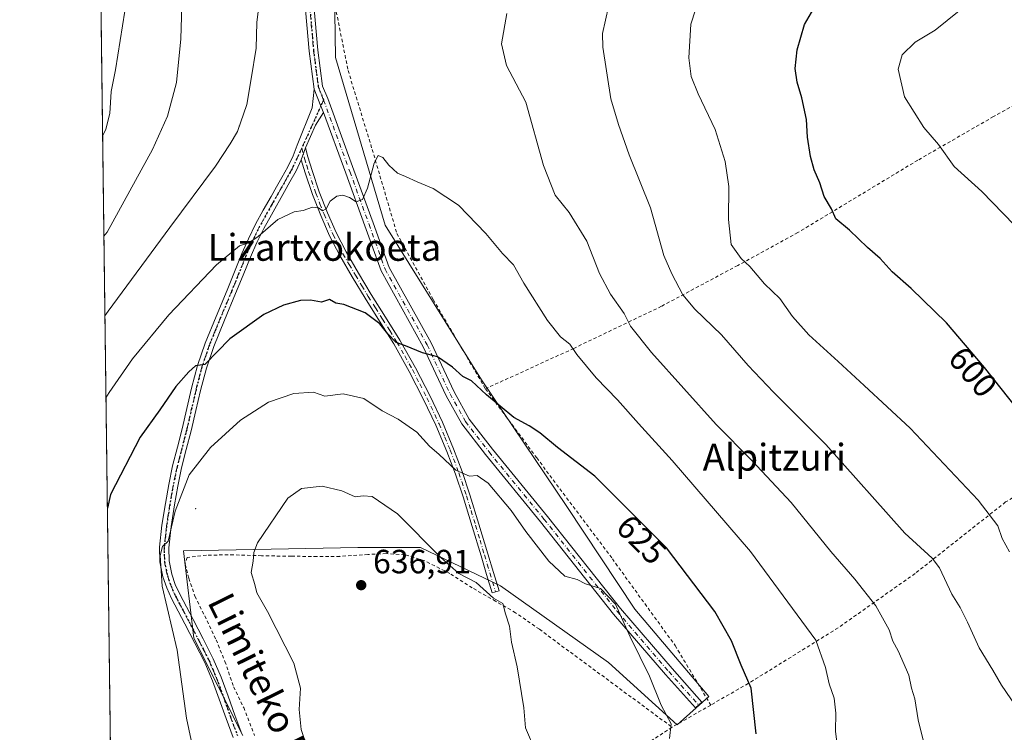
# Model space of a CAD drawing. Units: metres. Extents: x 586573 to 590018, y 4761367 to 4763724.
# Drawn here: x 586573 to 586866, y 4761555 to 4761768 of the extents above; entities that cross this region are included whole.
import ezdxf
from ezdxf.enums import TextEntityAlignment as Align

# ---------------------------------------------------------------- set-up
doc = ezdxf.new("R2010")
doc.units = ezdxf.units.M
doc.header["$MEASUREMENT"] = 0
for name, pattern in [('DGN Style 2', [1.6480167562047852, 0.988810053722871, -0.6592067024819142]), ('DGN Style 4', [2.6384748266838614, 1.318413404963828, -0.6592067024819142, 0.001648016756204785, -0.6592067024819142]), ('DGN Style 5', [1.1536117293433497, 0.4944050268614355, -0.6592067024819142])]:
    doc.linetypes.add(name, pattern=pattern)
for name, color, linetype, lineweight in [('Alambrada', 7, 'DGN Style 2', 0), ('Camino Cxs', 7, 'Continuous', 0), ('Camino eje', 30, 'DGN Style 4', 13), ('Centroide de Edificación ligera', 7, 'Continuous', 0), ('Comarca CxS', 21, 'Continuous', 0), ('Comunidad Autónoma CxS', 142, 'Continuous', 0), ('Curva de nivel maestra', 30, 'Continuous', 30), ('Curva de nivel normal', 30, 'Continuous', 0), ('Entidad de ámbito territorial CxS', 92, 'Continuous', 0), ('Municipio CxS', 4, 'Continuous', 0), ('Pastizal CxS', 92, 'Continuous', 0), ('Prado CxS', 92, 'Continuous', 0), ('Provincia CxS', 1, 'Continuous', 0), ('Punto de cota en terreno', 7, 'Continuous', 0), ('Ruta', 7, 'DGN Style 5', 30), ('Rótulo de curva de nivel directora', 7, 'Continuous', 0), ('Rótulo de punto de cota en terreno', 7, 'Continuous', 0), ('Suelo desnudo CxS', 253, 'Continuous', 0), ('Texto cartográfico', 7, 'Continuous', 0), ('Valla', 7, 'DGN Style 2', 0)]:
    doc.layers.add(name, color=color, linetype=linetype, lineweight=lineweight)
doc.styles.add('Style-Arial', font='txt')

# ---------------------------------------------------------------- blocks, each defined once
blk = doc.blocks.new('*U8')
at = {"layer": 'Prado CxS', "color": 92, "linetype": 'Continuous', "lineweight": 0}
blk.add_polyline3d([(586638.9996999997, 4761554.434699999, 632.7241999999969), (586624.4823000003, 4761583.4705, 630.992499999993), (586621.3718999998, 4761609.394099999, 631.1153000000049), (586647.4243000001, 4761609.9147, 635.3907999999938), (586673.2209000001, 4761610.4301, 636.6907999999967), (586691.8869000003, 4761610.4299, 635.4725999999937), (586715.7373000003, 4761599.0229, 634.2743000000046), (586747.8837000001, 4761576.209100001, 631.5555000000022), (586768.3700000001, 4761557.584100001, 629.4676000000036), (586777.7938999999, 4761566.0647, 627.6684999999999), (586755.6913000002, 4761592.101500001, 629.4569999999949), (586735.4998000005, 4761622.677300001, 627.117499999993), (586710.1180999996, 4761660.3599, 624.4162000000069), (586681.4276999999, 4761706.4509, 620.900999999998), (586666.6343, 4761756.375499999, 617.4752000000008), (586665.9719000002, 4761796.3715, 617.0445999999939)], dxfattribs=at)
blk = doc.blocks.new('*U20')
at = {"layer": 'Pastizal CxS', "color": 92, "linetype": 'Continuous', "lineweight": 0}
for points in [[(586665.9719000002, 4761796.3715, 617.0445999999939), (586666.6343, 4761756.375499999, 617.4752000000008), (586681.4276999999, 4761706.4509, 620.900999999998), (586710.1180999996, 4761660.3599, 624.4162000000069), (586735.4998000005, 4761622.677300001, 627.117499999993), (586755.6913000002, 4761592.101500001, 629.4569999999949), (586777.7938999999, 4761566.0647, 627.6684999999999), (586768.3700000001, 4761557.584100001, 629.4676000000036), (586747.8837000001, 4761576.209100001, 631.5555000000022), (586715.7373000003, 4761599.0229, 634.2743000000046), (586691.8869000003, 4761610.4299, 635.4725999999937), (586673.2209000001, 4761610.4301, 636.6907999999967), (586647.4243000001, 4761609.9147, 635.3907999999938), (586621.3718999998, 4761609.394099999, 631.1153000000049), (586624.4823000003, 4761583.4705, 630.992499999993), (586638.9996999997, 4761554.434699999, 632.7241999999969)], [(586968.4293999998, 4761371.530099999, 589.7388000000064), (586620.6667999999, 4761367.051300001, 628.747000000003), (586618.4502999998, 4761370.390100001, 627.8675999999978), (586601.2796, 4761418.0942, 620.2219000000041), (586593.4998000005, 4762031.548000001, 598.4268000000011)]]:
    blk.add_polyline3d(points, dxfattribs=at)
blk = doc.blocks.new('5PATER')
at = {"layer": 'Suelo desnudo CxS', "linetype": 'Continuous', "lineweight": 0}
h = blk.add_hatch(color=51, dxfattribs=at)
edge = h.paths.add_edge_path()
edge.add_ellipse((0, 0), major_axis=(-0.1095731443231308, -0.1110710700762829), ratio=0.9994222409660322, start_angle=0, end_angle=360)

msp = doc.modelspace()

# ---------------------------------------------------------------- linework, layer by layer
at = {"layer": 'Alambrada', "color": 7, "linetype": 'DGN Style 2', "lineweight": 0, "extrusion": (0.04247252056004205, -0.03135721145735507, 0.9986054327345187), "elevation": -123757.4690632745, "flags": 128}
msp.add_lwpolyline([(4179174.825671973, 2352898.850206449), (4179174.825671973, 2352849.670227871)], dxfattribs=at)
at = {"layer": 'Alambrada', "color": 7, "linetype": 'DGN Style 2', "lineweight": 0, "extrusion": (0.1346409346802541, 0.07743900846220608, 0.9878638664698786), "elevation": 448356.5089413767, "flags": 128}
msp.add_lwpolyline([(3835008.039223689, -2847540.347963672), (3835008.039223689, -2847526.906870291)], dxfattribs=at)
at = {"layer": 'Alambrada', "color": 7, "linetype": 'DGN Style 2', "lineweight": 0}
for points in [[(586666.5201000003, 4761771.670100001, 618.4931999999973), (586670.3601000002, 4761752.550100001, 618.7789000000049), (586677.5301000001, 4761729.020099999, 620.7247999999963), (586684.8901000004, 4761704.0001, 622.4342000000033), (586695.7100999998, 4761684.270099999, 623.6934000000037), (586711.2500999998, 4761657.720100001, 626.6772999999957)], [(586926.8000999996, 4761761.0101, 597.4413000000059), (586922.1001000004, 4761759.4101, 600.0369000000064), (586909.5301000001, 4761756.050100001, 595.9940999999963), (586890.5500999996, 4761750.780099999, 598.8243999999977), (586873.1201, 4761744.7501, 591.7217999999993), (586862.5100999996, 4761738.800100001, 592.9850000000006), (586839.9600999998, 4761725.8101, 596.0277999999962), (586804.2600999996, 4761704.2601, 601.8271999999997), (586786.3901000004, 4761694.470100001, 605.7091999999975), (586763.6401000004, 4761682.300100001, 612.0948000000062), (586737.5301000001, 4761669.7501, 619.9640000000073), (586711.2500999998, 4761657.720100001, 626.6772999999957)], [(586975.4001000002, 4761692.9001, 597.9495000000024), (586966.4700999996, 4761683.4901, 597.1297999999952), (586945.0100999996, 4761666.5601, 596.926099999997), (586926.5500999996, 4761662.210100001, 597.2943999999989), (586901.9200999998, 4761644.920100001, 603.1723999999958), (586875.3101000004, 4761629.380100001, 608.013300000006), (586866.1201, 4761624.0001, 610.261400000003), (586839.1700999998, 4761602.690099999, 617.0825000000041), (586816.2301000003, 4761586.4901, 623.3209999999963), (586789.5100999996, 4761569.9301, 629.6304999999993), (586778.3201000001, 4761563.5101, 629.0041999999958)], [(586711.2500999998, 4761657.720100001, 626.6772999999957), (586726.5100999996, 4761637.1501, 627.2755000000034), (586749.0301000001, 4761607.0601, 629.5997999999963), (586767.7200999996, 4761581.2301, 629.7819000000018), (586778.3201000001, 4761563.5101, 629.0041999999958)], [(586766.8101000004, 4761556.890100001, 631.0918999999994), (586760.3400999998, 4761552.6801, 632.7456999999995), (586757.0500999996, 4761549.670100001, 632.847099999999), (586756.0100999996, 4761547.370100001, 632.2217999999993), (586755.8800999997, 4761545.190099999, 632.0831000000035), (586755.7801000001, 4761539.5801, 632.1484000000055), (586755.6201, 4761532.790100001, 632.224000000002), (586755.4600999998, 4761526.040100001, 632.4483000000037), (586755.4401000004, 4761517.3201, 632.3804999999993), (586756.0701000001, 4761507.140100001, 633.619000000006), (586756.2100999998, 4761501.800100001, 634.2494000000006), (586757.1401000004, 4761497.050100001, 634.6647999999988), (586759.6401000004, 4761490.7301, 633.6024000000034), (586762.1501000002, 4761487.210100001, 632.7056000000011), (586767.0500999996, 4761481.1501, 634.5718000000053), (586769.6201, 4761478.920100001, 634.5556999999973), (586776.1601, 4761475.1601, 634.1297999999952), (586782.1001000004, 4761472.440099999, 634.2209000000003), (586814.8000999996, 4761462.7301, 628.3622999999934), (586844.9801000003, 4761457.390100001, 619.3303000000016), (586865.6901000004, 4761453.960100001, 612.4756000000052), (586877.1401000004, 4761453.7301, 609.5497999999934)]]:
    msp.add_polyline3d(points, dxfattribs=at)
at = {"layer": 'Camino Cxs', "color": 7, "linetype": 'Continuous', "lineweight": 0, "extrusion": (-0.7504646072509903, -0.2664930300083639, 0.6048010732634145), "elevation": -1708866.701335765, "flags": 128}
msp.add_lwpolyline([(-4290911.86876999, 1298558.864420639), (-4290906.421857144, 1298559.181104988), (-4290904.343395479, 1298559.359161454)], dxfattribs=at)
msp.add_lwpolyline([(-4290911.86876999, 1298558.864420639), (-4290906.421857144, 1298559.181104988), (-4290904.343395479, 1298559.359161454)], dxfattribs=at)
at = {"layer": 'Camino Cxs', "color": 7, "linetype": 'Continuous', "lineweight": 0, "extrusion": (-0.09612029516419493, 0.05177441454547338, 0.9940222828770097), "elevation": 190760.2331666363, "flags": 128}
msp.add_lwpolyline([(-4470467.915924389, -1731146.742047888), (-4470463.465612494, -1731147.067206807), (-4470456.141320614, -1731146.517642438)], dxfattribs=at)
at = {"layer": 'Camino Cxs', "color": 7, "linetype": 'Continuous', "lineweight": 0, "extrusion": (0.01788986956997071, 0.05334640304870721, 0.9984158020827466), "elevation": 265133.2682434556, "flags": 128}
msp.add_lwpolyline([(957779.9280044481, -4693672.492389341), (957779.928004448, -4693676.363273982)], dxfattribs=at)
msp.add_lwpolyline([(957779.9280044481, -4693672.492389341), (957779.928004448, -4693676.363273982)], dxfattribs=at)
at = {"layer": 'Camino Cxs', "color": 7, "linetype": 'Continuous', "lineweight": 0}
for points in [[(586660.2461000001, 4761747.007900001, 617.4560999999958), (586658.7978999997, 4761758.302100001, 617.193499999994), (586656.4128999999, 4761785.331300001, 616.5332999999955), (586654.9836999997, 4761807.245100001, 616.1018999999942), (586653.3991, 4761827.3695, 616.1466999999975), (586651.3448999999, 4761844.120300001, 616.3570000000036), (586647.6933000004, 4761862.3783, 615.7642000000051), (586646.2572999997, 4761874.343900001, 614.7929000000004), (586643.3998999996, 4761901.331499999, 612.9587000000029), (586639.1107000001, 4761937.074100001, 610.617499999993), (586637.9935, 4761953.3541, 614.7311999999947), (586638.1562999999, 4761963.9353, 609.6839000000036), (586641.3004999999, 4761973.036900001, 609.3986000000004), (586645.0515000002, 4761978.363100001, 609.2731000000058)], [(586659.0055, 4761785.530300001, 617.0424999999959), (586661.3831000002, 4761758.5845, 617.5329999999958), (586662.7861000003, 4761747.827099999, 617.6025999999983), (586664.2801000001, 4761744.2053, 617.8883999999962), (586672.1067000004, 4761722.852700001, 619.5255999999936), (586677.8234999999, 4761707.1315, 621.3758999999991), (586682.5510999998, 4761693.8939, 622.5314000000071), (586695.0625, 4761671.405099999, 624.860400000005), (586701.8885000005, 4761656.8007, 626.3225999999995), (586706.4225000005, 4761648.670700001, 627.0613000000012), (586713.3372999998, 4761639.713099999, 627.7449999999953), (586729.6835000003, 4761619.716700001, 628.619000000006), (586751.4225000005, 4761592.265100001, 630.3126000000047), (586766.7972999997, 4761574.354499999, 629.3469999999943), (586775.6799, 4761564.361500001, 629.2097000000067), (586773.7367000004, 4761562.634299999, 628.9170000000013), (586764.8391000004, 4761572.6439, 629.3957999999984), (586749.4162999997, 4761590.6107, 630.479600000006), (586727.6577000003, 4761618.0867, 628.912599999996), (586711.3013000004, 4761638.0955, 628.2857999999978), (586704.2461000001, 4761647.235300001, 627.4894000000058), (586699.5724999999, 4761655.615499999, 626.6901999999973), (586692.7459000006, 4761670.221100001, 624.8926000000065), (586680.1749, 4761692.817299999, 622.4771999999939), (586675.3775000004, 4761706.2499, 621.1941999999982), (586669.6643000003, 4761721.961100001, 619.3269), (586663.0462999997, 4761740.0165, 617.850099999996), (586662.2493000003, 4761741.939099999, 617.7082999999984), (586660.2461000001, 4761747.007900001, 617.4560999999958), (586658.7978999997, 4761758.302100001, 617.193499999994), (586656.4128999999, 4761785.331300001, 616.5332999999955)], [(586659.0055, 4761785.530300001, 617.0424999999959), (586661.3831000002, 4761758.5845, 617.5329999999958), (586662.7861000003, 4761747.827099999, 617.6025999999983), (586664.2801000001, 4761744.2053, 617.8883999999962), (586672.1067000004, 4761722.852700001, 619.5255999999936), (586677.8234999999, 4761707.1315, 621.3758999999991), (586682.5510999998, 4761693.8939, 622.5314000000071), (586695.0625, 4761671.405099999, 624.860400000005), (586701.8885000005, 4761656.8007, 626.3225999999995), (586706.4225000005, 4761648.670700001, 627.0613000000012), (586713.3372999998, 4761639.713099999, 627.7449999999953), (586729.6835000003, 4761619.716700001, 628.619000000006), (586751.4225000005, 4761592.265100001, 630.3126000000047), (586766.7972999997, 4761574.354499999, 629.3469999999943), (586775.6799, 4761564.361500001, 629.2097000000067), (586773.7367000004, 4761562.634299999, 628.9170000000013), (586764.8391000004, 4761572.6439, 629.3957999999984), (586749.4162999997, 4761590.6107, 630.479600000006), (586727.6577000003, 4761618.0867, 628.912599999996), (586711.3013000004, 4761638.0955, 628.2857999999978), (586704.2461000001, 4761647.235300001, 627.4894000000058), (586699.5724999999, 4761655.615499999, 626.6901999999973), (586692.7459000006, 4761670.221100001, 624.8926000000065), (586680.1749, 4761692.817299999, 622.4771999999939), (586675.3775000004, 4761706.2499, 621.1941999999982), (586669.6643000003, 4761721.961100001, 619.3269), (586663.0462999997, 4761740.0165, 617.850099999996)], [(586636.1300999997, 4761553.870100001, 632.6959000000061), (586634.0100999996, 4761559.530099999, 632.5319000000018), (586632.0201000003, 4761565.2401, 632.3411999999954), (586630.0000999998, 4761570.7501, 632.1300000000047), (586627.7200999996, 4761576.1501, 631.6410999999935), (586624.7801000001, 4761581.940099999, 631.3034000000043), (586621.7801000001, 4761587.670100001, 631.0776999999945), (586617.7801000001, 4761595.290100001, 630.9005999999936), (586616.3601000002, 4761598.4301, 630.7431999999973), (586615.2200999996, 4761601.7401, 630.5927999999985), (586614.3000999996, 4761606.120100001, 630.3506000000052), (586614.2301000003, 4761610.5101, 630.2108000000007), (586614.9401000004, 4761617.050100001, 630.2771000000066), (586615.9600999998, 4761623.590100001, 629.7600999999995), (586616.9501, 4761629.210100001, 629.3622999999934), (586618.1001000004, 4761634.780099999, 628.988599999997), (586619.5301000001, 4761640.300100001, 628.4835000000021), (586620.9700999996, 4761645.8201, 627.8601000000053), (586623.7701000003, 4761657.860099999, 626.5791999999929), (586625.5201000003, 4761664.6501, 625.5120000000024), (586627.7701000003, 4761671.290100001, 624.3478999999934), (586631.0401, 4761679.210100001, 623.3500000000058), (586634.3300999999, 4761687.110099999, 622.4572000000044), (586638.7701000003, 4761698.0101, 620.8981000000058), (586640.6601, 4761702.4101, 620.3542000000016), (586642.7901, 4761706.710100001, 619.761400000003), (586645.1101000002, 4761710.890100001, 619.3530000000028), (586647.4600999998, 4761715.050100001, 618.9897999999957), (586649.0601000004, 4761717.860099999, 618.7125999999989), (586650.6601, 4761720.6801, 618.4199999999983), (586652.4401000004, 4761723.860099999, 618.1732000000047), (586653.9901000002, 4761727.1601, 617.9141999999993), (586655.2200999996, 4761730.3101, 617.7415999999939), (586659.6195, 4761741.4111, 617.5861000000004), (586660.2461000001, 4761747.007900001, 617.4560999999958), (586662.2493000003, 4761741.939099999, 617.7082999999984), (586663.0462999997, 4761740.0165, 617.850099999996), (586660.6513, 4761736.251700001, 617.8145999999979), (586657.6589000003, 4761729.544299999, 617.8745999999956), (586656.4301000005, 4761725.880100001, 618.0923999999941), (586654.8901000004, 4761722.600099999, 618.3622999999934), (586653.0601000004, 4761719.3301, 618.7191000000021), (586651.4501, 4761716.5001, 619.0209999999934), (586647.5100999996, 4761709.540100001, 619.7725999999967), (586645.2301000003, 4761705.4301, 620.2603999999993), (586643.1601, 4761701.2601, 620.8537999999971), (586641.3101000004, 4761696.950099999, 621.4719000000041), (586639.1001000004, 4761691.520099999, 622.2630000000064), (586636.8701, 4761686.0601, 623.1059999999999), (586633.5800999999, 4761678.1501, 623.9848999999958), (586630.3400999998, 4761670.3201, 625.1815999999963), (586628.1601, 4761663.870100001, 626.1581000000006), (586626.4401000004, 4761657.210100001, 627.2890000000043), (586625.0500999996, 4761651.220100001, 627.8827000000019), (586623.6401000004, 4761645.1601, 628.4165000000066), (586622.1901000004, 4761639.610099999, 629.0699000000022), (586620.7801000001, 4761634.1501, 629.6779999999999), (586619.6501000002, 4761628.690099999, 630.046100000007), (586618.6700999998, 4761623.140100001, 630.4223999999958), (586617.6700999998, 4761616.690099999, 631.0141000000004), (586616.9801000003, 4761610.380100001, 630.7599999999948), (586617.0500999996, 4761606.4301, 630.9465999999958), (586617.8800999997, 4761602.470100001, 631.2054999999964), (586618.9200999998, 4761599.440099999, 631.3919000000024), (586620.2500999998, 4761596.5001, 631.5865999999951), (586622.2200999996, 4761592.7601, 631.6453000000038), (586624.2200999996, 4761588.950099999, 631.7565999999933), (586627.2301000003, 4761583.200099999, 631.9449000000022), (586630.2100999998, 4761577.3101, 632.2505999999995), (586632.5601000004, 4761571.7601, 632.6968999999954), (586634.6101000002, 4761566.170100001, 632.8773999999976), (586636.6001000004, 4761560.460100001, 633.1432000000059), (586638.6801000005, 4761554.9001, 633.2266999999993)], [(586636.1300999997, 4761553.870100001, 632.6959000000061), (586634.0100999996, 4761559.530099999, 632.5319000000018), (586632.0201000003, 4761565.2401, 632.3411999999954), (586630.0000999998, 4761570.7501, 632.1300000000047), (586627.7200999996, 4761576.1501, 631.6410999999935), (586624.7801000001, 4761581.940099999, 631.3034000000043), (586621.7801000001, 4761587.670100001, 631.0776999999945), (586617.7801000001, 4761595.290100001, 630.9005999999936), (586616.3601000002, 4761598.4301, 630.7431999999973), (586615.2200999996, 4761601.7401, 630.5927999999985), (586614.3000999996, 4761606.120100001, 630.3506000000052), (586614.2301000003, 4761610.5101, 630.2108000000007), (586614.9401000004, 4761617.050100001, 630.2771000000066), (586615.9600999998, 4761623.590100001, 629.7600999999995), (586616.9501, 4761629.210100001, 629.3622999999934), (586618.1001000004, 4761634.780099999, 628.988599999997), (586619.5301000001, 4761640.300100001, 628.4835000000021), (586620.9700999996, 4761645.8201, 627.8601000000053), (586623.7701000003, 4761657.860099999, 626.5791999999929), (586625.5201000003, 4761664.6501, 625.5120000000024), (586627.7701000003, 4761671.290100001, 624.3478999999934), (586631.0401, 4761679.210100001, 623.3500000000058), (586634.3300999999, 4761687.110099999, 622.4572000000044), (586638.7701000003, 4761698.0101, 620.8981000000058), (586640.6601, 4761702.4101, 620.3542000000016), (586642.7901, 4761706.710100001, 619.761400000003), (586645.1101000002, 4761710.890100001, 619.3530000000028), (586647.4600999998, 4761715.050100001, 618.9897999999957), (586649.0601000004, 4761717.860099999, 618.7125999999989), (586650.6601, 4761720.6801, 618.4199999999983), (586652.4401000004, 4761723.860099999, 618.1732000000047), (586653.9901000002, 4761727.1601, 617.9141999999993), (586655.2200999996, 4761730.3101, 617.7415999999939), (586659.6195, 4761741.4111, 617.5861000000004), (586660.2461000001, 4761747.007900001, 617.4560999999958)], [(586657.6589000003, 4761729.544299999, 617.8745999999956), (586658.4001000002, 4761726.800100001, 618.1016999999993), (586659.6300999997, 4761722.720100001, 618.5908999999956), (586661.7701000003, 4761716.370100001, 619.4983000000066), (586664.1901000004, 4761710.1601, 620.569399999993), (586666.8000999996, 4761704.2401, 621.3484000000026), (586669.7801000001, 4761698.470100001, 622.1217999999935), (586673.4700999996, 4761692.120100001, 622.9685000000027), (586677.2600999996, 4761685.8101, 623.6463999999978), (586681.5301000001, 4761679.030099999, 624.6071999999986), (586685.8101000004, 4761672.1801, 625.2603999999993), (586690.4700999996, 4761663.9301, 626.516499999998), (586694.7701000003, 4761655.520099999, 627.2813000000025), (586698.4501, 4761647.7401, 628.2145000000019), (586701.7801000001, 4761639.8301, 629.3666999999987), (586704.3400999998, 4761633.040100001, 630.4033000000054), (586706.6300999997, 4761626.170100001, 631.5102000000043), (586709.3300999999, 4761617.360099999, 632.9664000000049), (586711.9901000002, 4761608.550100001, 633.7790999999997), (586713.6401000004, 4761603.030099999, 634.1892999999982), (586715.2901, 4761597.520099999, 634.7048000000068), (586713.2200999996, 4761596.9001, 634.9823999999935), (586711.5701000001, 4761602.420100001, 634.5304000000033), (586709.9301000005, 4761607.9301, 634.0427999999956), (586707.2600999996, 4761616.7401, 633.1548999999941), (586704.5800999999, 4761625.5101, 631.9075000000012), (586702.3101000004, 4761632.3201, 630.6451999999991), (586699.7801000001, 4761639.030099999, 629.9008999999933), (586696.4901000002, 4761646.860099999, 628.8043999999937), (586692.8400999998, 4761654.5701, 627.7449000000051), (586688.5701000001, 4761662.9101, 627.2719999999972), (586683.9600999998, 4761671.0801, 625.8463999999949), (586679.7001, 4761677.890100001, 625.207899999994), (586675.4301000005, 4761684.6801, 624.2926000000007), (586671.6101000002, 4761691.020099999, 623.4161000000023), (586667.8901000004, 4761697.4301, 622.4263999999966), (586664.8601000002, 4761703.3101, 621.5347000000038), (586662.2001, 4761709.340100001, 620.6489000000003), (586659.7401000002, 4761715.640100001, 619.5610000000015), (586657.5701000001, 4761722.0701, 618.5194999999949), (586656.4301000005, 4761725.880100001, 618.0923999999941)], [(586656.4301000005, 4761725.880100001, 618.0923999999941), (586654.8901000004, 4761722.600099999, 618.3622999999934), (586653.0601000004, 4761719.3301, 618.7191000000021), (586651.4501, 4761716.5001, 619.0209999999934), (586647.5100999996, 4761709.540100001, 619.7725999999967), (586645.2301000003, 4761705.4301, 620.2603999999993), (586643.1601, 4761701.2601, 620.8537999999971), (586641.3101000004, 4761696.950099999, 621.4719000000041), (586639.1001000004, 4761691.520099999, 622.2630000000064), (586636.8701, 4761686.0601, 623.1059999999999), (586633.5800999999, 4761678.1501, 623.9848999999958), (586630.3400999998, 4761670.3201, 625.1815999999963), (586628.1601, 4761663.870100001, 626.1581000000006), (586626.4401000004, 4761657.210100001, 627.2890000000043), (586625.0500999996, 4761651.220100001, 627.8827000000019), (586623.6401000004, 4761645.1601, 628.4165000000066), (586622.1901000004, 4761639.610099999, 629.0699000000022), (586620.7801000001, 4761634.1501, 629.6779999999999), (586619.6501000002, 4761628.690099999, 630.046100000007), (586618.6700999998, 4761623.140100001, 630.4223999999958), (586617.6700999998, 4761616.690099999, 631.0141000000004), (586616.9801000003, 4761610.380100001, 630.7599999999948), (586617.0500999996, 4761606.4301, 630.9465999999958), (586617.8800999997, 4761602.470100001, 631.2054999999964), (586618.9200999998, 4761599.440099999, 631.3919000000024), (586620.2500999998, 4761596.5001, 631.5865999999951), (586622.2200999996, 4761592.7601, 631.6453000000038), (586624.2200999996, 4761588.950099999, 631.7565999999933), (586627.2301000003, 4761583.200099999, 631.9449000000022), (586630.2100999998, 4761577.3101, 632.2505999999995), (586632.5601000004, 4761571.7601, 632.6968999999954), (586634.6101000002, 4761566.170100001, 632.8773999999976), (586636.6001000004, 4761560.460100001, 633.1432000000059), (586638.6801000005, 4761554.9001, 633.2266999999993)]]:
    msp.add_polyline3d(points, dxfattribs=at)
msp.add_polyline3d([(586656.4301000005, 4761725.880100001, 618.0923999999941), (586657.6589000003, 4761729.544299999, 617.8745999999956), (586658.4001000002, 4761726.800100001, 618.1016999999993), (586659.6300999997, 4761722.720100001, 618.5908999999956), (586661.7701000003, 4761716.370100001, 619.4983000000066), (586664.1901000004, 4761710.1601, 620.569399999993), (586666.8000999996, 4761704.2401, 621.3484000000026), (586669.7801000001, 4761698.470100001, 622.1217999999935), (586673.4700999996, 4761692.120100001, 622.9685000000027), (586677.2600999996, 4761685.8101, 623.6463999999978), (586681.5301000001, 4761679.030099999, 624.6071999999986), (586685.8101000004, 4761672.1801, 625.2603999999993), (586690.4700999996, 4761663.9301, 626.516499999998), (586694.7701000003, 4761655.520099999, 627.2813000000025), (586698.4501, 4761647.7401, 628.2145000000019), (586701.7801000001, 4761639.8301, 629.3666999999987), (586704.3400999998, 4761633.040100001, 630.4033000000054), (586706.6300999997, 4761626.170100001, 631.5102000000043), (586709.3300999999, 4761617.360099999, 632.9664000000049), (586711.9901000002, 4761608.550100001, 633.7790999999997), (586713.6401000004, 4761603.030099999, 634.1892999999982), (586715.2901, 4761597.520099999, 634.7048000000068), (586713.2200999996, 4761596.9001, 634.9823999999935), (586711.5701000001, 4761602.420100001, 634.5304000000033), (586709.9301000005, 4761607.9301, 634.0427999999956), (586707.2600999996, 4761616.7401, 633.1548999999941), (586704.5800999999, 4761625.5101, 631.9075000000012), (586702.3101000004, 4761632.3201, 630.6451999999991), (586699.7801000001, 4761639.030099999, 629.9008999999933), (586696.4901000002, 4761646.860099999, 628.8043999999937), (586692.8400999998, 4761654.5701, 627.7449000000051), (586688.5701000001, 4761662.9101, 627.2719999999972), (586683.9600999998, 4761671.0801, 625.8463999999949), (586679.7001, 4761677.890100001, 625.207899999994), (586675.4301000005, 4761684.6801, 624.2926000000007), (586671.6101000002, 4761691.020099999, 623.4161000000023), (586667.8901000004, 4761697.4301, 622.4263999999966), (586664.8601000002, 4761703.3101, 621.5347000000038), (586662.2001, 4761709.340100001, 620.6489000000003), (586659.7401000002, 4761715.640100001, 619.5610000000015), (586657.5701000001, 4761722.0701, 618.5194999999949)], close=True, dxfattribs=at)
at = {"layer": 'Camino eje', "color": 30, "linetype": 'DGN Style 4', "lineweight": 13, "extrusion": (-0.9049903277220187, 0.4115145232179667, 0.1079273084547324), "elevation": 1428668.970093817, "flags": 128}
msp.add_lwpolyline([(-4577490.486426472, -154476.9938594755), (-4577488.51387705, -154477.0213198775), (-4577474.776349455, -154476.8909584086)], dxfattribs=at)
at = {"layer": 'Camino eje', "color": 30, "linetype": 'DGN Style 4', "lineweight": 13}
for points in [[(586647.1851000004, 4761979.1351, 609.3034999999945), (586642.4691000005, 4761972.4387, 609.462400000004), (586639.4528999999, 4761963.7075, 609.7700000000041), (586639.2940999996, 4761953.388699999, 616.4933000000019), (586640.4055000005, 4761937.1961, 610.7452000000048), (586644.6917000003, 4761901.477299999, 613.0669999999955), (586647.5491000004, 4761874.489700001, 614.844299999997), (586648.9779000003, 4761862.583500001, 615.8565999999992), (586652.6290999996, 4761844.327299999, 616.4676999999938), (586654.6929000001, 4761827.499700001, 616.2792999999947), (586656.2805000005, 4761807.338300001, 616.2344000000012), (586657.7090999996, 4761785.4309, 616.6888000000035), (586660.0904999999, 4761758.443299999, 617.3614999999991), (586661.5191000003, 4761747.489499999, 617.5032000000066), (586663.0685000002, 4761743.7335, 617.7356)], [(586663.0685000002, 4761743.7335, 617.7356), (586670.8855, 4761722.4069, 619.4018000000069), (586676.6004999997, 4761706.6907, 621.2477999999974), (586681.3629000001, 4761693.355699999, 622.4799000000058), (586693.9042999997, 4761670.813100001, 624.8595000000059), (586700.7304999996, 4761656.208100001, 626.5022999999928), (586705.3343000002, 4761647.9531, 627.2599999999948), (586712.3192999996, 4761638.904300001, 627.9336999999941), (586728.6705, 4761618.901699999, 628.7406999999948), (586750.4193000002, 4761591.437899999, 630.3845000000001), (586765.8180999998, 4761573.499100001, 629.3500000000058), (586774.7081000004, 4761563.4979, 629.031799999997)], [(586656.5756999999, 4761729.4279, 617.8378999999986), (586653.6651, 4761723.2301, 618.2679000000062), (586651.8601000002, 4761720.005100001, 618.574099999998), (586650.2550999997, 4761717.1801, 618.8619999999937), (586649.4550999999, 4761715.7751, 619.015400000004), (586647.4851000002, 4761712.295100001, 619.3408000000054), (586646.3101000004, 4761710.215100001, 619.5592999999935), (586644.0100999996, 4761706.0701, 620.0102999999945), (586641.9101, 4761701.835100001, 620.6039000000019), (586640.0401, 4761697.4801, 621.1750000000029), (586636.7150999998, 4761689.315099999, 622.3806999999942), (586635.6001000004, 4761686.585100001, 622.7731000000058), (586632.3101000004, 4761678.6801, 623.5988999999972), (586630.6901000004, 4761674.765100001, 624.244399999996), (586629.0551000005, 4761670.8051, 624.7595000000001), (586627.9650999998, 4761667.5801, 625.1875), (586626.8400999998, 4761664.2601, 625.7899000000034), (586625.1051000003, 4761657.5351, 626.9364999999962), (586622.3051000005, 4761645.4901, 628.0785999999935), (586620.8601000002, 4761639.9551, 628.7725999999967), (586620.1551000001, 4761637.225099999, 629.1085000000021), (586619.4401000004, 4761634.465100001, 629.3291000000027), (586618.3000999996, 4761628.950099999, 629.6842999999935), (586617.3151000004, 4761623.3651, 630.0354999999981), (586616.8151000004, 4761620.140100001, 630.4069000000018), (586616.3051000005, 4761616.870100001, 630.6589999999997), (586615.9600999998, 4761613.715100001, 630.4882999999973), (586615.6051000003, 4761610.4451, 630.484700000001), (586615.6401000004, 4761608.470100001, 630.5782999999938), (586615.6750999996, 4761606.2751, 630.6484000000055), (586616.5500999996, 4761602.1051, 630.8855999999942), (586617.6401000004, 4761598.9351, 631.030700000003), (586619.0151000004, 4761595.895099999, 631.2335000000021), (586620.0151000004, 4761593.9901, 631.311400000006), (586621.0000999998, 4761592.120100001, 631.3415999999997), (586623.0000999998, 4761588.3101, 631.3937000000005), (586626.0050999997, 4761582.5701, 631.6079000000027), (586627.4751000004, 4761579.675100001, 631.7272999999988), (586628.9650999998, 4761576.7301, 631.9421000000002), (586630.1401000004, 4761573.9551, 632.2072999999946), (586631.2801000001, 4761571.255100001, 632.411500000002), (586633.3151000004, 4761565.7051, 632.6082000000024), (586635.3051000005, 4761559.995100001, 632.8334000000032), (586637.4051000001, 4761554.3851, 632.9544000000024)], [(586656.5756999999, 4761729.4279, 617.8378999999986), (586657.4151, 4761726.340100001, 618.0717000000004), (586658.0301000001, 4761724.300100001, 618.3150000000023), (586658.6001000004, 4761722.395099999, 618.548299999995), (586660.7550999997, 4761716.005100001, 619.5283000000054), (586661.9851000002, 4761712.8551, 620.0305999999982), (586663.1951000001, 4761709.7501, 620.6013999999996), (586664.5000999998, 4761706.790100001, 621.0764999999956), (586665.9101, 4761703.620100001, 621.4529999999941), (586667.5050999997, 4761700.5251, 621.8772000000026), (586668.8350999998, 4761697.950099999, 622.2658999999985), (586670.6951000001, 4761694.745100001, 622.7446999999956), (586672.5401, 4761691.5701, 623.1929999999993), (586674.4351000004, 4761688.415100001, 623.5951999999961), (586676.3450999996, 4761685.245100001, 623.9685000000027), (586678.4801000003, 4761681.850099999, 624.4600000000064), (586680.6151000002, 4761678.460100001, 624.8987999999954), (586682.7451, 4761675.0551, 625.1521000000066), (586684.8850999996, 4761671.630100001, 625.5448999999935), (586687.2150999998, 4761667.505100001, 626.055600000007), (586689.5201000003, 4761663.420100001, 626.8804999999993), (586691.6700999998, 4761659.215100001, 627.138300000006), (586693.8051000005, 4761655.045100001, 627.5096000000049), (586697.4700999996, 4761647.300100001, 628.4640000000073), (586699.1350999996, 4761643.345100001, 629.0972999999941), (586700.7801000001, 4761639.4301, 629.6330000000017), (586703.3251, 4761632.6801, 630.5081999999966), (586705.6051000003, 4761625.840100001, 631.7060000000056), (586706.9550999999, 4761621.4351, 632.3176999999996), (586708.2950999998, 4761617.050100001, 633.046100000007), (586709.6300999997, 4761612.645099999, 633.5718999999954), (586710.9600999998, 4761608.2401, 633.9088000000047), (586711.7801000001, 4761605.485099999, 634.1361999999936), (586714.2550999997, 4761597.210100001, 634.8491999999969)]]:
    msp.add_polyline3d(points, dxfattribs=at)
at = {"layer": 'Centroide de Edificación ligera', "color": 7, "linetype": 'Continuous', "lineweight": 0}
for p in [(586638, 4761736, 615.7467000000033), (586625, 4761622, 632.0639999999985)]:
    msp.add_point(p, dxfattribs=at)
at = {"layer": 'Comarca CxS', "color": 21, "linetype": 'Continuous', "lineweight": 0, "flags": 128}
msp.add_lwpolyline([(586921.1406525673, 4761370.921067782), (586601.9300006609, 4761366.809982345), (586600.4016955218, 4761487.319499155), (586576.1404024104, 4763400.364633066), (586572.590000662, 4763680.319982324), (588756.2045445684, 4763708.43905554), (589065.099675085, 4763712.416792735), (589967.710000688, 4763724.039982324), (589998.1800006881, 4761410.549982348), (589409.7529646717, 4761402.971683177), (589222.2850838833, 4761400.557301108), (588114.834596129, 4761386.294545322), (587034.9580407332, 4761372.386911744)], close=True, dxfattribs=at)
at = {"layer": 'Comunidad Autónoma CxS', "color": 142, "linetype": 'Continuous', "lineweight": 0, "flags": 128}
msp.add_lwpolyline([(586921.1406525673, 4761370.921067782), (586601.9300006609, 4761366.809982345), (586600.4016955218, 4761487.319499155), (586576.1404024104, 4763400.364633066), (586572.590000662, 4763680.319982324), (588756.2045445684, 4763708.43905554), (589065.099675085, 4763712.416792735), (589967.710000688, 4763724.039982324), (589998.1800006881, 4761410.549982348), (589409.7529646717, 4761402.971683177), (589222.2850838833, 4761400.557301108), (588114.834596129, 4761386.294545322), (587034.9580407332, 4761372.386911744)], close=True, dxfattribs=at)
at = {"layer": 'Curva de nivel maestra', "color": 30, "linetype": 'Continuous', "lineweight": 30, "flags": 128}
for points, elevation in [([(586874.6799999997, 4761645.2601), (586859.8600000005, 4761664.100099999), (586848.5099999999, 4761677.4001), (586838.0199999996, 4761687.5701), (586832.3300000001, 4761692.550100001), (586828.79, 4761696.5701), (586824.9600000001, 4761699.780099999), (586819.5999999996, 4761704.940099999), (586815.5599999996, 4761708.370100001), (586814.2800000003, 4761711.340100001), (586812.0800000001, 4761715.040100001), (586810.7800000003, 4761719.030099999), (586809.0999999996, 4761722.950099999), (586808.04, 4761726.9301), (586807.1399999997, 4761732.700099999), (586806.7999999998, 4761737.9001), (586805.4900000002, 4761744.4001), (586804.04, 4761749.020099999), (586803.4600000001, 4761753.1801), (586804.0800000001, 4761758.6601), (586806.2100000001, 4761766.2501), (586809.7000000002, 4761772.220100001)], 600), ([(586791.8899999997, 4761554.9301), (586790.3200000003, 4761568.4901), (586787.4000000004, 4761575.350099999), (586784.5300000003, 4761582.600099999), (586779.5599999996, 4761591.4101), (586765.1900000004, 4761610.3201), (586743.8399999999, 4761631.720100001), (586732.7100000001, 4761640.2601), (586727.4199999999, 4761644.640100001), (586724.3099999996, 4761646.6801), (586719.7000000002, 4761649.1801), (586711.5599999996, 4761655.870100001), (586707.0499999998, 4761660.040100001), (586704.5199999996, 4761661.350099999), (586701.4299999997, 4761664.130100001), (586696.9699999997, 4761667.270099999), (586692.4800000004, 4761668.460100001), (586687.4699999997, 4761670.5101), (586684.6399999997, 4761671.530099999), (586682.1900000004, 4761674.0701), (586679.8499999996, 4761677.0601), (586675.4600000001, 4761680.360099999), (586669.1100000005, 4761682.780099999), (586666.6799999997, 4761683.2601), (586664.7800000003, 4761684.340100001), (586662.4800000004, 4761683.540100001), (586659.1399999997, 4761684.110099999), (586656.1399999997, 4761684.0101), (586651.1100000005, 4761682.630100001), (586645.2699999996, 4761679.8301), (586635.1399999997, 4761672.640100001), (586627.7400000002, 4761664.9901), (586624.9199999999, 4761664.600099999), (586622.9600000001, 4761662.7601), (586619.1100000005, 4761658.360099999), (586614.3399999999, 4761651.440099999), (586608.4199999999, 4761643.280099999), (586599.6399999997, 4761626.210100001), (586598.6915999996, 4761622.1646)], 625)]:
    msp.add_lwpolyline(points, dxfattribs=dict(at, elevation=elevation))
at = {"layer": 'Curva de nivel normal', "color": 30, "linetype": 'Continuous', "lineweight": 0, "flags": 128}
for points, elevation in [([(586595.9567, 4761837.816199999), (586596.9800000004, 4761836.82), (586601.0199999996, 4761824.77), (586603.4400000004, 4761814), (586604.0599999996, 4761801.09), (586604.9900000002, 4761789.180000001), (586603.8499999996, 4761770.26), (586601.0800000001, 4761752.689999999), (586599.8300000001, 4761746.33), (586599.4400000004, 4761739.699999999), (586598.2699999996, 4761735.060000001), (586597.2858999996, 4761733.003799999)], 605), ([(586621.2699999996, 4761785.01), (586620.5800000001, 4761762.02), (586619.2699999996, 4761748.970000001), (586616.6100000005, 4761738.930000001), (586612.1200000001, 4761729.039999999), (586598.6500000004, 4761704.34), (586597.6639, 4761703.201500001)], 610), ([(586644.2599999999, 4761776.02), (586643.1799999997, 4761766.800000001), (586643, 4761759.199999999), (586641.5499999998, 4761750.100000001), (586640.2000000002, 4761742.430000001), (586637.4299999997, 4761734.350000001), (586635.2300000004, 4761730.689999999), (586630.9199999999, 4761724.02), (586617.3300000001, 4761705.810000001), (586598.9500000002, 4761680.800000001), (586597.9654999999, 4761679.4166)], 615), ([(586867.2800000003, 4761609.100000001), (586865.0599999996, 4761613.08), (586863.75, 4761616.91), (586857.9000000004, 4761624.52), (586837.7400000002, 4761645.970000001), (586823.9500000002, 4761658.689999999), (586816.2599999999, 4761665.890000001), (586807.5499999998, 4761673.800000001), (586802.6600000003, 4761679.289999999), (586798.8600000005, 4761684.609999999), (586794.2999999998, 4761689.029999999), (586789.9800000004, 4761694.100000001), (586787.4000000004, 4761696.52), (586784.4500000002, 4761700.689999999), (586783.5899999999, 4761708.16), (586783.75, 4761717.970000001), (586782.5999999996, 4761725.460000001), (586779.6799999997, 4761734.99), (586774.54, 4761745.619999999), (586772.4800000004, 4761750.75), (586771.79, 4761756.289999999), (586772.3700000001, 4761766.350000001), (586775.2000000002, 4761775.02)], 605), ([(586869.2000000002, 4761563.119999999), (586864.8799999999, 4761569.449999999), (586862.3499999996, 4761573.92), (586858.25, 4761580.539999999), (586854.7699999996, 4761588.199999999), (586852.5800000001, 4761592.560000001), (586850.0999999996, 4761596.49), (586846.4100000003, 4761604.350000001), (586844.2699999996, 4761607.220000001), (586836.0999999996, 4761614.699999999), (586812.5999999996, 4761641.16), (586797.0099999999, 4761656.720000001), (586789.4400000004, 4761664.67), (586781.5599999996, 4761673.789999999), (586773.54, 4761681.430000001), (586770.0599999996, 4761685.689999999), (586766.7199999997, 4761691.960000001), (586764.3300000001, 4761697.42), (586760.4100000003, 4761711.630000001), (586753.9900000002, 4761727.439999999), (586750.8899999997, 4761736.470000001), (586748.5999999996, 4761744.060000001), (586746.2100000001, 4761759.52), (586746.0999999996, 4761763.58), (586747.9000000004, 4761771.460000001)], 610), ([(586843.4800000004, 4761545.41), (586840.0599999996, 4761559.050000001), (586839.0800000001, 4761565.32), (586838.04, 4761568.52), (586837.2800000003, 4761572.449999999), (586834.0899999999, 4761579.66), (586832.4900000002, 4761582.5), (586831.4100000003, 4761585.930000001), (586827.4299999997, 4761593.09), (586821.2599999999, 4761600.99), (586814.0300000003, 4761609.26), (586802.2999999998, 4761623.859999999), (586790.5999999996, 4761636.4), (586779.9600000001, 4761647.119999999), (586760.7199999997, 4761668.51), (586754.4400000004, 4761676.33), (586752.5499999998, 4761680.100000001), (586748.4699999997, 4761685.91), (586745.25, 4761692.060000001), (586741.4500000002, 4761701.720000001), (586736.1699999999, 4761710.199999999), (586731.9800000004, 4761715.380000001), (586728.5199999996, 4761724.24), (586723.2300000004, 4761743.109999999), (586717.4900000002, 4761754.039999999), (586715.9800000004, 4761760.52), (586717.6299999999, 4761769.5)], 615), ([(586871.79, 4761703.310000001), (586859.0499999998, 4761716.51), (586850.7999999998, 4761723.970000001), (586846.1200000001, 4761730.51), (586841.7599999999, 4761735.600000001), (586836.04, 4761744.730000001), (586834.1100000005, 4761752.930000001), (586835.3399999999, 4761757.180000001), (586839.1500000004, 4761760.939999999), (586845.1299999999, 4761764.539999999), (586852.2999999998, 4761770.310000001)], 595), ([(586816.8700000001, 4761544.199999999), (586815.4299999997, 4761555.75), (586815.5800000001, 4761561.130000001), (586815.1100000005, 4761565.51), (586813.5999999996, 4761569.83), (586812.4600000001, 4761574.689999999), (586809.6500000004, 4761582.859999999), (586790.1500000004, 4761609.199999999), (586766.8600000005, 4761636.369999999), (586756.79, 4761647.34), (586750.5599999996, 4761654.449999999), (586744.2300000004, 4761661.02), (586738.4500000002, 4761667.960000001), (586736.3499999996, 4761671.029999999), (586733.5899999999, 4761673.210000001), (586729.6799999997, 4761678.08), (586722.6900000004, 4761689.199999999), (586719.6299999999, 4761694.680000001), (586716.2999999998, 4761697.99), (586711.3799999999, 4761704.01), (586703.2400000002, 4761712.41), (586695.7000000002, 4761717.4), (586690.9199999999, 4761719.33), (586687.4400000004, 4761720.980000001), (586685.0899999999, 4761721.960000001), (586682.4600000001, 4761724.33), (586680.7000000002, 4761726.58), (586679.3200000003, 4761727.199999999), (586678.1100000005, 4761724.980000001), (586676.1699999999, 4761717.52), (586674.6699999999, 4761714.08), (586672.7999999998, 4761713.439999999), (586670.75, 4761714.710000001), (586668.8399999999, 4761715.41), (586666.9800000004, 4761715.07), (586665.0199999996, 4761713.58), (586663.7999999998, 4761711.369999999), (586662.7699999996, 4761710.710000001), (586661.5199999996, 4761711.619999999), (586659.7300000004, 4761711.84), (586657.0099999999, 4761710.800000001), (586654.29, 4761710.480000001), (586649.4000000004, 4761708.180000001), (586643.6299999999, 4761703.100000001), (586640.7800000003, 4761701.210000001), (586638.0499999998, 4761700.350000001), (586631.2199999997, 4761694.689999999), (586616.9600000001, 4761679.76), (586606.1500000004, 4761666.619999999), (586599.2599999999, 4761656.609999999), (586598.2747, 4761655.034600001)], 620), ([(586766.0700000003, 4761553.5), (586766.5199999996, 4761557.869999999), (586763.5599999996, 4761563.5), (586760.0899999999, 4761572.119999999), (586754.3300000001, 4761583.859999999), (586749.9500000002, 4761593.57), (586745.4800000004, 4761598.25), (586741.0300000003, 4761599.609999999), (586738.5300000003, 4761600.939999999), (586734.8399999999, 4761601.859999999), (586730.1500000004, 4761606.390000001), (586723.2999999998, 4761615.189999999), (586718.8600000005, 4761621.460000001), (586712.0199999996, 4761629.59), (586708.8099999996, 4761631.880000001), (586706.4800000004, 4761631.640000001), (586702.4800000004, 4761633.470000001), (586697.5, 4761638.130000001), (586694.5599999996, 4761640.600000001), (586690.7800000003, 4761644.84), (586685.2199999997, 4761648.67), (586680.5300000003, 4761651.180000001), (586675.0099999999, 4761654.800000001), (586668.8600000005, 4761656.24), (586663.4800000004, 4761655.529999999), (586660.0800000001, 4761656.76), (586654.2300000004, 4761656.350000001), (586646.7000000002, 4761653.75), (586638.2800000003, 4761648.359999999), (586629.4199999999, 4761640.210000001), (586623.0300000003, 4761632.100000001), (586618.9199999999, 4761621.25), (586616.7699999996, 4761612.359999999), (586615.0899999999, 4761610.74), (586614.4100000003, 4761608.060000001), (586615.04, 4761598.91), (586619.4299999997, 4761579.869999999), (586622.2300000004, 4761559.58), (586624.6699999999, 4761548.369999999)], 630.0000000000001), ([(586726.2100000001, 4761549.52), (586723.1799999997, 4761556.730000001), (586722.6900000004, 4761562.67), (586720.7100000001, 4761574.850000001), (586719.0099999999, 4761582.220000001), (586718.4000000004, 4761587), (586717.2300000004, 4761590.699999999), (586716.4699999997, 4761593.730000001), (586713.6799999997, 4761595.350000001), (586708.5099999999, 4761600.01), (586703.3700000001, 4761602.699999999), (586697.9900000002, 4761607.41), (586685.0599999996, 4761620.5), (586677.5599999996, 4761625.640000001), (586674.8099999996, 4761625.869999999), (586672.4800000004, 4761625.529999999), (586668.4800000004, 4761627.300000001), (586662.6600000003, 4761628.720000001), (586656.5300000003, 4761628.02), (586652.3799999999, 4761625.16), (586643.4199999999, 4761611.82), (586642.2599999999, 4761608.99), (586642.0999999996, 4761606.4), (586641.5499999998, 4761602.980000001), (586642.5800000001, 4761599.430000001), (586643.1399999997, 4761596.949999999), (586646.3499999996, 4761591.4), (586654.2400000002, 4761575.960000001), (586656.2100000001, 4761568.5), (586655.7800000003, 4761562.210000001), (586656.4299999997, 4761556.199999999), (586659.1600000003, 4761547.9)], 635)]:
    msp.add_lwpolyline(points, dxfattribs=dict(at, elevation=elevation))
at = {"layer": 'Entidad de ámbito territorial CxS', "color": 92, "linetype": 'Continuous', "lineweight": 0, "flags": 128}
msp.add_lwpolyline([(586600.4016955218, 4761487.319499155), (586576.1404024104, 4763400.364633066)], dxfattribs=at)
at = {"layer": 'Municipio CxS', "color": 4, "linetype": 'Continuous', "lineweight": 0, "flags": 128}
msp.add_lwpolyline([(588114.834596129, 4761386.294545322), (587034.9580407332, 4761372.386911744), (586921.1406525673, 4761370.921067782), (586601.9300006609, 4761366.809982345), (586600.4016955218, 4761487.319499155), (586576.1404024104, 4763400.364633066), (586572.590000662, 4763680.319982324), (588756.2045445684, 4763708.43905554)], dxfattribs=at)
at = {"layer": 'Pastizal CxS', "color": 92, "linetype": 'Continuous', "lineweight": 0, "extrusion": (-0.0001733003380169118, 0.01366502994595647, 0.9999066141013214), "elevation": 65570.01767061773, "flags": 128}
msp.add_lwpolyline([(586596.941632055, 4761316.230635065), (586593.5946070044, 4761580.124675084)], dxfattribs=at)
at = {"layer": 'Pastizal CxS', "color": 92, "linetype": 'Continuous', "lineweight": 0, "extrusion": (-0.0006588442076700644, 0.05195030044365665, 0.9986494541169708), "elevation": 247590.0059381432, "flags": 128}
msp.add_lwpolyline([(-646934.5221801217, -4747144.260147341), (-646934.5221801217, -4747494.345465767)], dxfattribs=at)
at = {"layer": 'Pastizal CxS', "color": 92, "linetype": 'Continuous', "lineweight": 0}
msp.add_polyline3d([(586665.9719000002, 4761796.3715, 617.0445999999939), (586666.6343, 4761756.375499999, 617.4752000000008), (586681.4276999999, 4761706.4509, 620.900999999998), (586710.1180999996, 4761660.3599, 624.4162000000069), (586735.4998000005, 4761622.677300001, 627.117499999993), (586755.6913000002, 4761592.101500001, 629.4569999999949), (586777.7938999999, 4761566.0647, 627.6684999999999), (586768.3700000001, 4761557.584100001, 629.4676000000036), (586747.8837000001, 4761576.209100001, 631.5555000000022), (586715.7373000003, 4761599.0229, 634.2743000000046), (586691.8869000003, 4761610.4299, 635.4725999999937), (586673.2209000001, 4761610.4301, 636.6907999999967), (586647.4243000001, 4761609.9147, 635.3907999999938), (586621.3718999998, 4761609.394099999, 631.1153000000049), (586624.4823000003, 4761583.4705, 630.992499999993), (586638.9996999997, 4761554.434699999, 632.7241999999969)], dxfattribs=at)
at = {"layer": 'Prado CxS', "color": 92, "linetype": 'Continuous', "lineweight": 0}
msp.add_polyline3d([(586665.9719000002, 4761796.3715, 617.0445999999939), (586666.6343, 4761756.375499999, 617.4752000000008), (586681.4276999999, 4761706.4509, 620.900999999998), (586710.1180999996, 4761660.3599, 624.4162000000069), (586735.4998000005, 4761622.677300001, 627.117499999993), (586755.6913000002, 4761592.101500001, 629.4569999999949), (586777.7938999999, 4761566.0647, 627.6684999999999), (586768.3700000001, 4761557.584100001, 629.4676000000036), (586747.8837000001, 4761576.209100001, 631.5555000000022), (586715.7373000003, 4761599.0229, 634.2743000000046), (586691.8869000003, 4761610.4299, 635.4725999999937), (586673.2209000001, 4761610.4301, 636.6907999999967), (586647.4243000001, 4761609.9147, 635.3907999999938), (586621.3718999998, 4761609.394099999, 631.1153000000049), (586624.4823000003, 4761583.4705, 630.992499999993), (586638.9996999997, 4761554.434699999, 632.7241999999969)], dxfattribs=at)
at = {"layer": 'Provincia CxS', "color": 1, "linetype": 'Continuous', "lineweight": 0, "flags": 128}
msp.add_lwpolyline([(586921.1406525673, 4761370.921067782), (586601.9300006609, 4761366.809982345), (586600.4016955218, 4761487.319499155), (586576.1404024104, 4763400.364633066), (586572.590000662, 4763680.319982324), (588756.2045445684, 4763708.43905554), (589065.099675085, 4763712.416792735), (589967.710000688, 4763724.039982324), (589998.1800006881, 4761410.549982348), (589409.7529646717, 4761402.971683177), (589222.2850838833, 4761400.557301108), (588114.834596129, 4761386.294545322), (587034.9580407332, 4761372.386911744)], close=True, dxfattribs=at)
at = {"layer": 'Ruta', "color": 7, "linetype": 'DGN Style 5', "lineweight": 30}
msp.add_polyline3d([(586657.7090999996, 4761785.4309, 616.6888000000035), (586660.0904999999, 4761758.443299999, 617.3614999999991), (586661.5191000003, 4761747.489499999, 617.5032000000066), (586663.0685000002, 4761743.7335, 617.7356), (586662.2493000003, 4761741.939099999, 617.7082999999984), (586656.5756999999, 4761729.4279, 617.8378999999986), (586653.6651, 4761723.2301, 618.2679000000062), (586651.8601000002, 4761720.005100001, 618.574099999998), (586650.2550999997, 4761717.1801, 618.8619999999937), (586649.4550999999, 4761715.7751, 619.015400000004), (586647.4851000002, 4761712.295100001, 619.3408000000054), (586646.3101000004, 4761710.215100001, 619.5592999999935), (586644.0100999996, 4761706.0701, 620.0102999999945), (586641.9101, 4761701.835100001, 620.6039000000019), (586640.0401, 4761697.4801, 621.1750000000029), (586636.7150999998, 4761689.315099999, 622.3806999999942), (586635.6001000004, 4761686.585100001, 622.7731000000058), (586632.3101000004, 4761678.6801, 623.5988999999972), (586630.6901000004, 4761674.765100001, 624.244399999996), (586629.0551000005, 4761670.8051, 624.7595000000001), (586627.9650999998, 4761667.5801, 625.1875), (586626.8400999998, 4761664.2601, 625.7899000000034), (586625.1051000003, 4761657.5351, 626.9364999999962), (586622.3051000005, 4761645.4901, 628.0785999999935), (586620.8601000002, 4761639.9551, 628.7725999999967), (586620.1551000001, 4761637.225099999, 629.1085000000021), (586619.4401000004, 4761634.465100001, 629.3291000000027), (586618.3000999996, 4761628.950099999, 629.6842999999935), (586617.3151000004, 4761623.3651, 630.0354999999981), (586616.8151000004, 4761620.140100001, 630.4069000000018), (586616.3051000005, 4761616.870100001, 630.6589999999997), (586615.9600999998, 4761613.715100001, 630.4882999999973), (586615.6051000003, 4761610.4451, 630.484700000001), (586615.6401000004, 4761608.470100001, 630.5782999999938), (586615.6750999996, 4761606.2751, 630.6484000000055), (586616.5500999996, 4761602.1051, 630.8855999999942), (586617.6401000004, 4761598.9351, 631.030700000003), (586619.0151000004, 4761595.895099999, 631.2335000000021), (586620.0151000004, 4761593.9901, 631.311400000006), (586621.0000999998, 4761592.120100001, 631.3415999999997), (586623.0000999998, 4761588.3101, 631.3937000000005), (586626.0050999997, 4761582.5701, 631.6079000000027), (586627.4751000004, 4761579.675100001, 631.7272999999988), (586628.9650999998, 4761576.7301, 631.9421000000002), (586630.1401000004, 4761573.9551, 632.2072999999946), (586631.2801000001, 4761571.255100001, 632.411500000002), (586633.3151000004, 4761565.7051, 632.6082000000024), (586635.3051000005, 4761559.995100001, 632.8334000000032), (586637.4051000001, 4761554.3851, 632.9544000000024)], dxfattribs=at)
at = {"layer": 'Valla', "color": 7, "linetype": 'DGN Style 2', "lineweight": 0}
msp.add_polyline3d([(586727.3000999996, 4761586.0601, 633.6882999999943), (586720.2200999996, 4761591.0001, 634.733600000007), (586714.2801000001, 4761594.420100001, 635.0953000000009), (586707.3000999996, 4761598.4101, 635.4565000000002), (586700.6001000004, 4761602.7301, 635.5374000000012), (586693.1401000004, 4761606.470100001, 635.9795000000013), (586687.2401000002, 4761608.300100001, 636.3236999999936), (586681.7100999998, 4761608.600099999, 636.6821999999956), (586676.2600999996, 4761608.350099999, 636.9247000000032), (586667.8901000004, 4761607.800100001, 637.1630000000005), (586661.0800999999, 4761607.780099999, 637.0154999999941), (586653.4600999998, 4761607.8201, 636.5385999999999), (586644.6001000004, 4761607.9801, 635.6135000000068), (586636.2801000001, 4761608.2301, 634.501900000003), (586628.1901000004, 4761608.1801, 633.2513000000035), (586622.4200999998, 4761607.470100001, 632.4961000000039), (586621.8901000004, 4761605.4801, 632.334600000002), (586622.9501, 4761601.2601, 632.4857000000047), (586624.7600999996, 4761595.920100001, 632.4611000000004), (586627.6700999998, 4761590.050100001, 632.6640999999945), (586631.0701000001, 4761582.920100001, 632.6201000000001), (586633.6901000004, 4761576.470100001, 632.8739999999962), (586636.2801000001, 4761568.940099999, 633.1720000000059), (586639.2801000001, 4761562.7501, 633.5694999999978), (586642.5100999996, 4761554.390100001, 633.970100000006)], dxfattribs=at)

# ---------------------------------------------------------------- block references
at = {"layer": 'Pastizal CxS', "color": 92, "linetype": 'Continuous', "lineweight": 0}
msp.add_blockref('*U20', (0, 0), dxfattribs=at)
at = {"layer": 'Prado CxS', "color": 92, "linetype": 'Continuous', "lineweight": 0}
msp.add_blockref('*U8', (0, 0), dxfattribs=at)
at = {"layer": 'Punto de cota en terreno', "color": 7, "linetype": 'Continuous', "lineweight": 0, "xscale": 10, "yscale": 10, "zscale": 10}
msp.add_blockref('5PATER', (586674.2599999999, 4761599.210000001, 636.9100000000036), dxfattribs=at)

# ---------------------------------------------------------------- texts
at = {"layer": 'Rótulo de curva de nivel directora', "color": 7, "linetype": 'Continuous', "lineweight": 0, "style": 'Style-Arial'}
for s, rotation, p in [('600', 310.4769637767118, (586856.3864632639, 4761662.743744163)), ('625', 314.9327938828939, (586757.717219303, 4761612.807418909))]:
    msp.add_text(s, height=7.000000000000002, rotation=rotation, dxfattribs=at).set_placement(p, align=Align.MIDDLE_CENTER)
at = {"layer": 'Rótulo de punto de cota en terreno', "color": 7, "linetype": 'Continuous', "lineweight": 0, "style": 'Style-Arial'}
msp.add_text('636,91', height=7.000000000000002, dxfattribs=at).set_placement((586677.7878000002, 4761602.7378))
at = {"layer": 'Texto cartográfico', "color": 7, "linetype": 'Continuous', "lineweight": 0, "style": 'Style-Arial'}
for s, p in [('Lizartxokoeta', (586663.317857317, 4761699.850149999)), ('Alpitzuri', (586797.2652512194, 4761637.32015))]:
    msp.add_text(s, height=8, dxfattribs=at).set_placement(p, align=Align.MIDDLE_CENTER)
msp.add_text('Limiteko Bidea', height=8, rotation=296.3856821197553, dxfattribs=at).set_placement((586648.8937840901, 4761561.814819423), align=Align.MIDDLE_CENTER)

doc.saveas('drawing.dxf')
